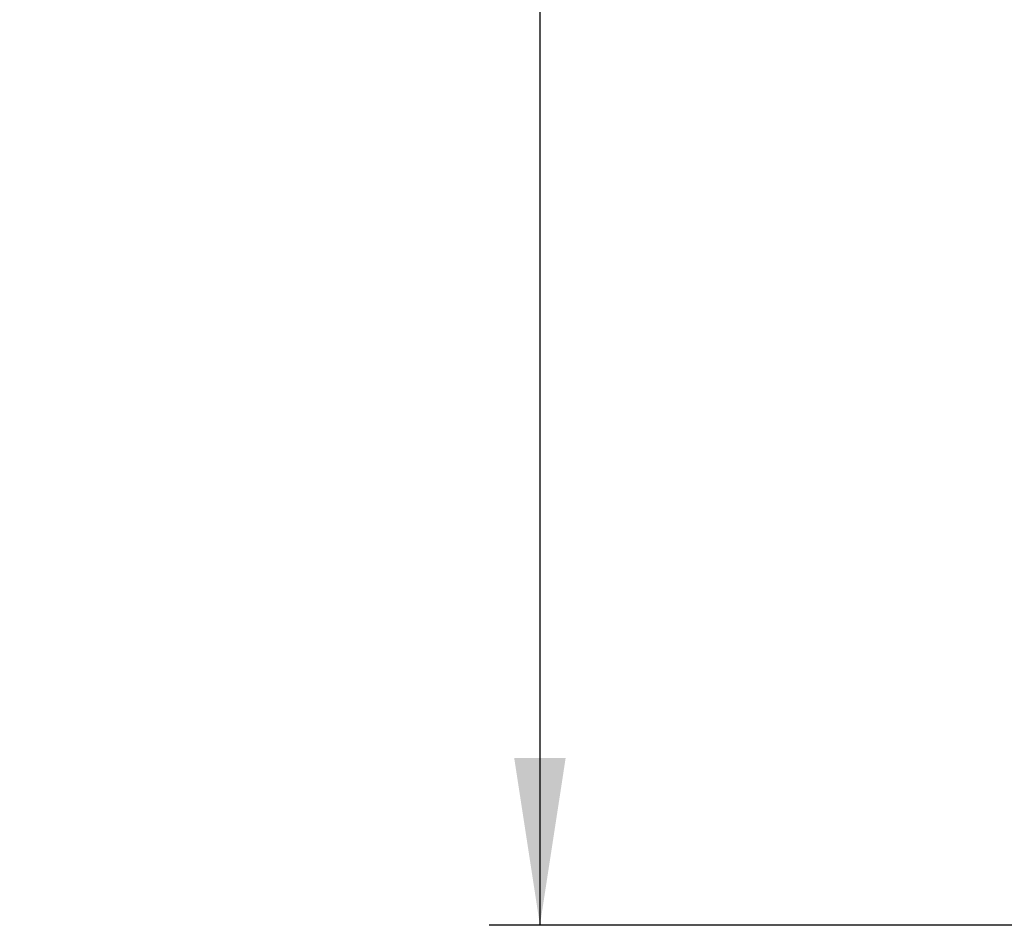
# Model space of a CAD drawing. Units: millimetres. Extents: x 0 to 297, y 0 to 210.
# Drawn here: x 82 to 102, y 55 to 73 of the extents above; entities that cross this region are included whole.
import ezdxf

# ---------------------------------------------------------------- set-up
doc = ezdxf.new("R2010")
doc.units = ezdxf.units.MM
doc.layers.add('DEFAULT', color=179, linetype='Continuous')
doc.styles.add('SLDTEXTSTYLE3', font='TXT', dxfattribs={"width": 0.75})
doc.dimstyles.new('SLDDIMSTYLE2', dxfattribs={"dimtxt": 3.5, "dimasz": 3.302, "dimexe": 0, "dimexo": 0.0625, "dimgap": 0.875, "dimtad": 1, "dimdec": 0, "dimlfac": 15, "dimrnd": 1e-09, "dimzin": 12, "dimdsep": 46, "dimtxsty": 'SLDTEXTSTYLE3', "dimsah": 1, "dimcen": 0.09, "dimadec": 0, "dimazin": 3, "dimtfac": 1, "dimtdec": 0, "dimtofl": 0, "dimtmove": 0, "dimatfit": 3, "dimfxl": 1, "dimfrac": 2, "dimtolj": 1, "dimtzin": 12, "dimarcsym": 0})

# ---------------------------------------------------------------- blocks, each defined once
blk = doc.blocks.new('_D_5')
at = {"layer": 'DEFAULT', "transparency": 16777216}
for p, q in [((105.033, 141.397), (91.542, 141.397)), ((92.542, 141.397), (92.542, 55.397)), ((139.603, 55.397), (91.542, 55.397))]:
    blk.add_line(p, q, dxfattribs=at)
for points in [[(92.542, 141.397), (92.034, 138.095), (93.05, 138.095)], [(92.542, 55.397), (93.05, 58.699), (92.034, 58.699)]]:
    blk.add_solid(points, dxfattribs=at)
at = {"layer": 'DEFAULT', "transparency": 16777216, "char_height": 3.5, "attachment_point": 1, "rotation": 90, "style": 'SLDTEXTSTYLE3'}
for s, insert in [('Fully reclined', (99.142, 79.021)), ('1460 Max', (88.03, 82.925)), ('Min', (82.474, 95.408)), ('Backrest', (93.586, 83.425)), ('1290', (82.474, 83.751))]:
    blk.add_mtext(s, dxfattribs=dict(at, insert=insert))

msp = doc.modelspace()

# ---------------------------------------------------------------- dimensions: what is measured, and where the dimension line sits
at = {"layer": 'DEFAULT'}
dim = msp.add_linear_dim(base=(103.654, 55.397), p1=(106.033, 141.397), p2=(139.41, 55.397), angle=90, text='<> Min\\P1460 Max', dimstyle='SLDDIMSTYLE2', dxfattribs=at)
dim.commit()
dim.dimension.update_dxf_attribs({"geometry": '_D_5', "text_midpoint": (103.654, 93.602), "dimtype": 160})

doc.saveas('drawing.dxf')
